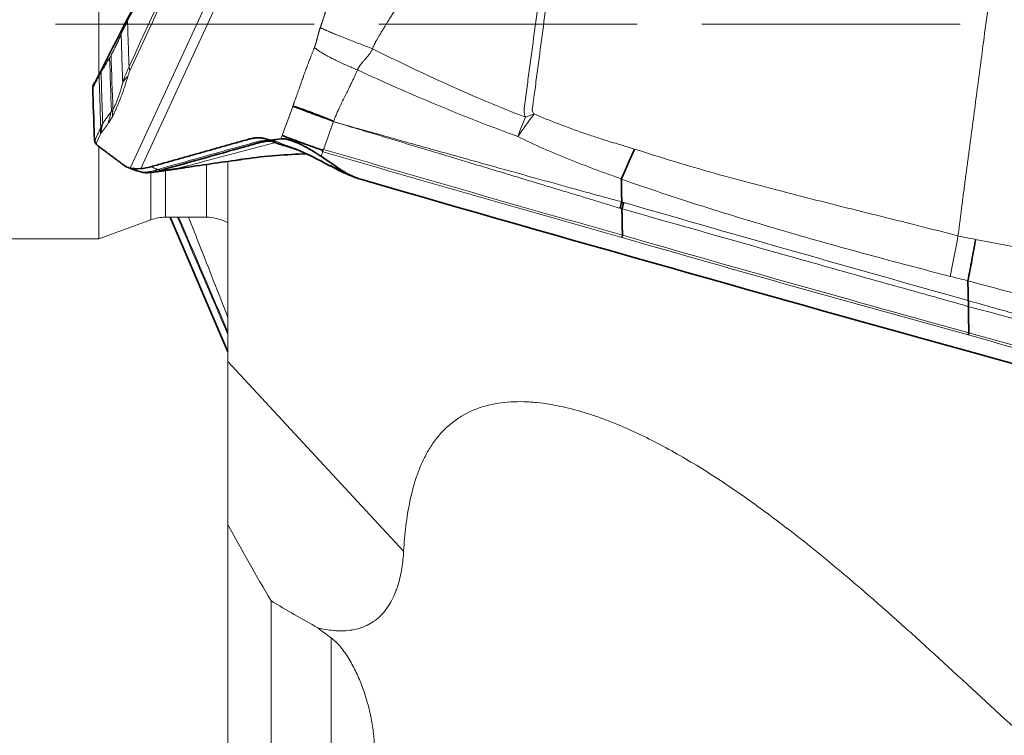
# Model space of a CAD drawing. Extents: x -22.1 to 62.8, y -37.5 to 61.2.
# Drawn here: x 7.1 to 18.5, y -15.3 to -6.9 of the extents above; entities that cross this region are included whole.
import ezdxf

# ---------------------------------------------------------------- set-up
doc = ezdxf.new("R2010")
doc.units = 0
doc.linetypes.add('DASH', pattern=[3.75, 3, -0.75])
doc.layers.add('1', color=4, linetype='Continuous', lineweight=50)
doc.layers.add('SK3', color=1, linetype='DASH', lineweight=35)

msp = doc.modelspace()

# ---------------------------------------------------------------- linework, layer by layer
at = {"layer": '1', "lineweight": 13}
for p, q in [((8, 9.493), (8, -7.604)), ((8.364, -8.673), (10.645, -3.737)), ((10.706, -3.877), (8.487, -8.678)), ((8, -8.435), (8, -9.493)), ((9.25, -9.243), (9.25, -8.635)), ((9.5, -18.498), (9.5, -8.595)), ((8.604, -9.273), (8.604, -8.727)), ((8.775, -9.243), (8.775, -8.706)), ((8.775, -9.243), (9.25, -9.243)), ((8.831, -9.243), (9.5, -10.8)), ((8, -9.493), (8.604, -9.273)), ((1, -9.493), (8, -9.493)), ((9.5, -10.918), (11.539, -13.12)), ((10, -13.696), (10, -18.82)), ((10.7, -18.837), (10.7, -14.129))]:
    msp.add_line(p, q, dxfattribs=at)
at = {"layer": '1', "lineweight": 35}
for p, q in [((10.115, -8.332), (10.021, -8.345)), ((10.044, -8.373), (10.05, -8.376)), ((10.685, -8.643), (10.69, -8.65)), ((8.636, -8.72), (8.638, -8.72)), ((8.829, -9.243), (9.5, -10.807)), ((18.093, -10.211), (18.093, -10.211))]:
    msp.add_line(p, q, dxfattribs=at)
at = {"layer": '1', "lineweight": 13}
for centre, start, end in [((8.775, -9.743), 90, 110), ((9.25, -9.743), 59.999, 90)]:
    msp.add_arc(centre, 0.5, start, end, dxfattribs=at)
for centre, major_axis, ratio, start_param, end_param in [((10.18, -8.256), (-1.815, 0.839), 0.259689, 0.144931, 0.223032), ((10.156, -8.323), (-1.923, 0.551), 0.39816, 6.048175, 6.15155), ((9.98, -8.783), (-1.775, 0.921), 0.430869, 0.160086, 0.238966), ((9.93, -8.866), (-1.623, 1.168), 0.748945, 0.235371, 0.328211), ((12.775, -7.893), (-1.74, -2.444), 0.104526, 1.475592, 1.583786), ((12.775, -7.893), (-1.084, -2.797), 0.07795, 1.452745, 1.533499), ((12.775, -7.893), (-2.805, -1.065), 0.079853, 1.603795, 1.639744), ((8.937, -8.586), (-0.984, 0.178), 0.835565, 5.980057, 6.026446), ((8.938, -8.579), (-0.999, -0.037), 0.947752, 5.777884, 5.830628), ((10.219, -8.326), (0.0268, 0.0963), 0.778971, 2.757401, 3.149611), ((8.683, -8.607), (0.0292, -0.0956), 0.946395, 5.618951, 6.114383), ((8.718, -8.596), (0.0269, -0.0963), 0.927402, 5.638588, 6.134035)]:
    msp.add_ellipse(centre, major_axis=major_axis, ratio=ratio, start_param=start_param, end_param=end_param, dxfattribs=at)
at = {"layer": '1', "lineweight": 35}
for points, degree, knots in [([(10.45, -2.865), (10.322, -3.108), (10.054, -3.618), (9.645, -4.406), (9.154, -5.347), (8.594, -6.429), (8.171, -7.257), (7.96, -7.673)], 3, [0, 0, 0, 0, 0.154567, 0.323806, 0.493059, 0.747008, 1, 1, 1, 1]), ([(7.96, -7.673), (7.955, -7.678), (7.938, -7.7), (7.931, -7.723), (7.931, -7.74)], 3, [0, 0, 0, 0, 0.236498, 1, 1, 1, 1]), ([(10.252, -7.958), (10.252, -7.958), (10.252, -7.957), (10.253, -7.957), (10.253, -7.957), (10.253, -7.957), (10.254, -7.956), (10.254, -7.956), (10.255, -7.956), (10.256, -7.956), (10.257, -7.956), (10.258, -7.956), (10.259, -7.956), (10.26, -7.956), (10.261, -7.956), (10.263, -7.957), (10.264, -7.957), (10.266, -7.957), (10.268, -7.958), (10.27, -7.958), (10.272, -7.959), (10.274, -7.959), (10.277, -7.96), (10.28, -7.961), (10.283, -7.962), (10.286, -7.963), (10.289, -7.964), (10.293, -7.965), (10.297, -7.966), (10.301, -7.967), (10.305, -7.969), (10.31, -7.97), (10.315, -7.972), (10.32, -7.974), (10.339, -7.98), (10.376, -7.993), (10.429, -8.013), (10.482, -8.032), (10.528, -8.05), (10.562, -8.063), (10.583, -8.071), (10.59, -8.074), (10.597, -8.077), (10.604, -8.08), (10.611, -8.083), (10.618, -8.085), (10.624, -8.088), (10.63, -8.09), (10.636, -8.093), (10.642, -8.095), (10.648, -8.097), (10.653, -8.099), (10.658, -8.101), (10.663, -8.103), (10.668, -8.105), (10.672, -8.107), (10.677, -8.109), (10.681, -8.111), (10.685, -8.113), (10.689, -8.114), (10.692, -8.116), (10.696, -8.117), (10.699, -8.119), (10.702, -8.12), (10.705, -8.121), (10.707, -8.123), (10.71, -8.124), (10.712, -8.125), (10.714, -8.126), (10.716, -8.127), (10.718, -8.128), (10.719, -8.129), (10.72, -8.129), (10.721, -8.13), (10.722, -8.131), (10.723, -8.131), (10.724, -8.132), (10.724, -8.132), (10.724, -8.133), (10.724, -8.133), (10.724, -8.133)], 3, [0, 0, 0, 0, 0.000613, 0.001489, 0.002731, 0.004375, 0.006437, 0.008925, 0.011845, 0.015201, 0.018997, 0.023236, 0.027921, 0.033056, 0.038644, 0.044687, 0.051191, 0.058157, 0.06559, 0.073494, 0.081872, 0.090728, 0.100067, 0.109893, 0.120209, 0.131021, 0.142331, 0.154144, 0.166464, 0.179295, 0.19264, 0.206503, 0.220887, 0.235794, 0.251228, 0.373351, 0.500512, 0.586515, 0.669802, 0.749945, 0.762654, 0.775006, 0.787003, 0.798646, 0.809937, 0.820878, 0.831471, 0.841717, 0.851619, 0.861179, 0.870399, 0.879282, 0.887829, 0.896043, 0.903927, 0.911482, 0.918711, 0.925616, 0.932199, 0.938463, 0.944409, 0.95004, 0.955358, 0.960364, 0.965061, 0.969451, 0.973535, 0.977315, 0.980792, 0.98397, 0.986849, 0.989431, 0.991719, 0.993715, 0.995421, 0.996843, 0.997988, 0.998869, 0.999515, 1, 1, 1, 1]), ([(9.949, -8.337), (9.938, -8.333), (9.883, -8.319), (9.836, -8.321), (9.797, -8.323), (9.739, -8.338)], 2, [0, 0, 0, 0.114608, 0.557304, 0.557304, 1, 1, 1]), ([(10.115, -8.332), (10.125, -8.331), (10.136, -8.331), (10.156, -8.333), (10.163, -8.334), (10.177, -8.336), (10.185, -8.338), (10.209, -8.344), (10.227, -8.35), (10.255, -8.36), (10.265, -8.364), (10.285, -8.372), (10.295, -8.376), (10.327, -8.39), (10.349, -8.4), (10.383, -8.418), (10.394, -8.423), (10.418, -8.436), (10.429, -8.442), (10.465, -8.462), (10.488, -8.476), (10.523, -8.498), (10.535, -8.506), (10.558, -8.521), (10.57, -8.528), (10.582, -8.536)], 3, [0, 0, 0, 0, 0.125, 0.125, 0.1875, 0.1875, 0.25, 0.25, 0.375, 0.375, 0.4375, 0.4375, 0.5, 0.5, 0.625, 0.625, 0.6875, 0.6875, 0.75, 0.75, 0.875, 0.875, 0.9375, 0.9375, 1, 1, 1, 1]), ([(10.13, -8.294), (10.146, -8.3), (10.169, -8.309), (10.229, -8.332), (10.266, -8.345), (10.348, -8.376), (10.395, -8.392), (10.491, -8.428), (10.542, -8.446), (10.593, -8.464)], 3, [0, 0, 0, 0, 0.25, 0.25, 0.5, 0.5, 0.75, 0.75, 1, 1, 1, 1]), ([(10.055, -8.371), (10.048, -8.369), (10.039, -8.367), (10.006, -8.361), (9.98, -8.359), (9.939, -8.362), (9.926, -8.364), (9.897, -8.369), (9.869, -8.376), (9.839, -8.384), (9.81, -8.392), (9.796, -8.396), (9.665, -8.433), (9.548, -8.466), (9.198, -8.564), (8.964, -8.63), (8.731, -8.695)], 3, [0, 0, 0, 0, 0.021335, 0.021335, 0.086579, 0.086579, 0.119201, 0.119201, 0.151823, 0.184446, 0.184446, 0.217068, 0.217068, 0.478045, 0.478045, 1, 1, 1, 1]), ([(10.062, -8.381), (10.065, -8.382), (10.079, -8.389), (10.116, -8.401), (10.16, -8.413), (10.193, -8.423), (10.193, -8.423)], 3, [0, 0, 0, 0, 0.059561, 0.347595, 0.998113, 1, 1, 1, 1]), ([(10.215, -8.43), (10.23, -8.434), (10.272, -8.446), (10.35, -8.478), (10.461, -8.53), (10.565, -8.583), (10.634, -8.62), (10.659, -8.634)], 3, [0, 0, 0, 0, 0.126276, 0.348901, 0.572856, 0.848549, 1, 1, 1, 1]), ([(10.593, -8.465), (10.597, -8.463), (10.601, -8.461), (10.606, -8.458), (10.608, -8.457), (10.609, -8.456)], 3, [0, 0, 0, 0, 0.7587, 0.7587, 1, 1, 1, 1]), ([(14.067, -8.797), (14.093, -8.739), (14.118, -8.682), (14.169, -8.566), (14.194, -8.508), (14.219, -8.451)], 3, [0, 0, 0, 0, 0.5, 0.5, 1, 1, 1, 1]), ([(8.964, -8.672), (8.977, -8.671), (9.104, -8.652), (9.338, -8.617), (9.557, -8.587), (9.663, -8.572)], 3, [0, 0, 0, 0, 0.053542, 0.536637, 1, 1, 1, 1]), ([(9.608, -8.58), (9.627, -8.577), (9.744, -8.558), (9.995, -8.529), (10.268, -8.512), (10.401, -8.508), (10.415, -8.508)], 3, [0, 0, 0, 0, 0.089733, 0.54912, 0.952899, 1, 1, 1, 1]), ([(10.602, -8.483), (10.601, -8.481), (10.6, -8.48), (10.597, -8.474), (10.595, -8.469), (10.592, -8.464)], 3, [0, 0, 0, 0, 0.216265, 0.216265, 1, 1, 1, 1]), ([(10.685, -8.643), (10.705, -8.655), (10.726, -8.667), (10.769, -8.69), (10.791, -8.701), (10.813, -8.712)], 3, [0, 0, 0, 0, 0.5, 0.5, 1, 1, 1, 1]), ([(8.431, -8.697), (8.45, -8.706), (8.502, -8.725), (8.567, -8.729), (8.612, -8.723), (8.621, -8.721)], 3, [0, 0, 0, 0, 0.318164, 0.866163, 1, 1, 1, 1]), ([(10.817, -8.696), (10.854, -8.721), (10.892, -8.742), (10.972, -8.779), (11.013, -8.795), (11.055, -8.807)], 3, [0, 0, 0, 0, 0.5, 0.5, 1, 1, 1, 1]), ([(18.089, -9.981), (18.104, -9.901), (18.12, -9.821), (18.142, -9.701), (18.15, -9.661), (18.161, -9.601), (18.165, -9.58), (18.172, -9.54), (18.176, -9.52), (18.179, -9.5)], 3, [0, 0, 0, 0, 0.5, 0.5, 0.75, 0.75, 0.875, 0.875, 1, 1, 1, 1]), ([(18.093, -10.211), (18.095, -10.217), (18.097, -10.222), (18.098, -10.234), (18.098, -10.239), (18.097, -10.256), (18.096, -10.268), (18.094, -10.279)], 3, [0, 0, 0, 0, 0.25, 0.25, 0.5, 0.5, 1, 1, 1, 1])]:
    msp.add_open_spline(points, degree=degree, knots=knots, dxfattribs=at)
at = {"layer": '1', "lineweight": 13}
for points, degree, knots in [([(10.437, -2.919), (10.402, -2.986), (10.326, -3.131), (10.205, -3.365), (10.067, -3.63), (9.894, -3.963), (9.708, -4.32), (9.531, -4.661), (9.333, -5.042), (9.113, -5.466), (8.843, -5.985), (8.588, -6.475), (8.415, -6.808), (8.335, -6.963)], 3, [0, 0, 0, 0, 0.049857, 0.107635, 0.173337, 0.246959, 0.354021, 0.43836, 0.499982, 0.63671, 0.753004, 0.884984, 1, 1, 1, 1]), ([(10.572, -7.041), (10.594, -6.98), (10.622, -6.89), (10.63, -6.865), (10.646, -6.812), (10.661, -6.762), (10.67, -6.734), (10.691, -6.664), (10.693, -6.658), (10.704, -6.623), (10.713, -6.593), (10.734, -6.521), (10.753, -6.462), (10.848, -6.152), (10.936, -5.917)], 2, [0, 0, 0, 0.125, 0.125, 0.1875, 0.1875, 0.25, 0.25, 0.3125, 0.3125, 0.375, 0.375, 0.5, 0.5, 1, 1, 1]), ([(11.746, -6.243), (11.741, -6.257), (11.731, -6.284), (11.714, -6.325), (11.697, -6.366), (11.678, -6.408), (11.658, -6.45), (11.637, -6.493), (11.615, -6.536), (11.591, -6.58), (11.567, -6.624), (11.542, -6.668), (11.516, -6.713), (11.491, -6.756), (11.466, -6.797), (11.441, -6.836), (11.423, -6.864), (11.412, -6.881), (11.409, -6.886), (11.406, -6.891), (11.403, -6.897), (11.399, -6.902), (11.396, -6.907), (11.393, -6.912), (11.389, -6.918), (11.386, -6.923), (11.382, -6.929), (11.379, -6.933), (11.376, -6.938), (11.372, -6.945), (11.366, -6.955), (11.358, -6.968), (11.348, -6.984), (11.335, -7.007), (11.317, -7.037), (11.293, -7.074), (11.27, -7.111), (11.253, -7.138), (11.243, -7.156), (11.235, -7.17), (11.228, -7.183), (11.221, -7.195), (11.214, -7.208), (11.208, -7.22), (11.202, -7.231), (11.197, -7.243), (11.192, -7.254), (11.187, -7.265), (11.183, -7.275), (11.18, -7.282), (11.179, -7.286)], 3, [0, 0, 0, 0, 0.036292, 0.073348, 0.111169, 0.149753, 0.189095, 0.22919, 0.270029, 0.311601, 0.353892, 0.396888, 0.440572, 0.484924, 0.522191, 0.561153, 0.601779, 0.606726, 0.611734, 0.616802, 0.621929, 0.627116, 0.632363, 0.637669, 0.643034, 0.648458, 0.653942, 0.659484, 0.662471, 0.668808, 0.678489, 0.691504, 0.707839, 0.727477, 0.757513, 0.796797, 0.838783, 0.865619, 0.878892, 0.891773, 0.904266, 0.916375, 0.928105, 0.939461, 0.950447, 0.961069, 0.97133, 0.981235, 0.99079, 1, 1, 1, 1]), ([(12.952, -8.081), (12.946, -8.064), (12.941, -8.047), (12.938, -8.02), (12.937, -8.011), (12.937, -7.993), (12.938, -7.983), (12.94, -7.965), (12.942, -7.956), (12.945, -7.938), (12.946, -7.929), (12.949, -7.902), (12.952, -7.884), (12.959, -7.83), (12.964, -7.794), (12.974, -7.721), (12.978, -7.685), (13.002, -7.504), (13.022, -7.36), (13.079, -6.926), (13.118, -6.637), (13.157, -6.347)], 3, [0, 0, 0, 0, 0.03125, 0.03125, 0.046875, 0.046875, 0.0625, 0.0625, 0.078125, 0.078125, 0.09375, 0.09375, 0.125, 0.125, 0.1875, 0.1875, 0.25, 0.25, 0.5, 0.5, 1, 1, 1, 1]), ([(13.255, -6.325), (13.216, -6.612), (13.178, -6.899), (13.121, -7.329), (13.102, -7.473), (13.073, -7.688), (13.064, -7.76), (13.051, -7.849), (13.049, -7.867), (13.045, -7.894), (13.044, -7.903), (13.042, -7.921), (13.041, -7.93), (13.039, -7.948), (13.037, -7.957), (13.035, -7.97), (13.034, -7.975), (13.033, -7.984), (13.032, -7.988), (13.032, -7.995), (13.032, -7.997), (13.032, -8.002), (13.032, -8.004), (13.034, -8.011), (13.036, -8.015), (13.04, -8.024), (13.042, -8.028), (13.047, -8.035), (13.05, -8.039), (13.053, -8.043)], 3, [0, 0, 0, 0, 0.5, 0.5, 0.75, 0.75, 0.875, 0.875, 0.90625, 0.90625, 0.921875, 0.921875, 0.9375, 0.9375, 0.953125, 0.953125, 0.960938, 0.960938, 0.96875, 0.96875, 0.972656, 0.972656, 0.976563, 0.976563, 0.984375, 0.984375, 0.992188, 0.992188, 1, 1, 1, 1]), ([(18.384, -6.352), (18.346, -6.64), (18.28, -7.133), (18.188, -7.832), (18.127, -8.294), (18.089, -8.577), (18.077, -8.667), (18.071, -8.712), (18.068, -8.738), (18.059, -8.803), (18.044, -8.919), (18.013, -9.159), (17.99, -9.338), (17.974, -9.461)], 3, [0, 0, 0, 0, 0.282859, 0.484625, 0.686392, 0.736833, 0.762054, 0.774664, 0.780969, 0.787275, 0.837716, 0.888158, 1, 1, 1, 1]), ([(8.261, -7.12), (8.266, -7.107), (8.274, -7.088), (8.294, -7.044), (8.312, -7.007), (8.329, -6.974), (8.333, -6.966), (8.335, -6.963), (8.335, -6.963)], 3, [0, 0, 0, 0, 0.234812, 0.356452, 0.843015, 0.934245, 0.995065, 1, 1, 1, 1]), ([(8.335, -6.963), (8.337, -7.051), (8.34, -7.14), (8.346, -7.317), (8.349, -7.405), (8.352, -7.494)], 3, [0, 0, 0, 0, 0.5, 0.5, 1, 1, 1, 1]), ([(10.504, -7.272), (10.513, -7.248), (10.523, -7.216), (10.53, -7.192), (10.539, -7.156), (10.55, -7.111), (10.554, -7.097), (10.563, -7.064), (10.572, -7.041)], 2, [0, 0, 0, 0.25, 0.25, 0.5, 0.5, 0.75, 0.75, 1, 1, 1]), ([(8.261, -7.12), (8.257, -7.128), (8.25, -7.144), (8.239, -7.169), (8.228, -7.193), (8.216, -7.218), (8.205, -7.242), (8.193, -7.266), (8.181, -7.29), (8.169, -7.314), (8.156, -7.337), (8.148, -7.353), (8.144, -7.361)], 3, [0, 0, 0, 0, 0.101097, 0.201961, 0.302586, 0.40297, 0.503109, 0.602999, 0.702635, 0.802016, 0.901138, 1, 1, 1, 1]), ([(8.279, -7.676), (8.275, -7.584), (8.272, -7.491), (8.266, -7.305), (8.263, -7.212), (8.261, -7.12)], 3, [0, 0, 0, 0, 0.5, 0.5, 1, 1, 1, 1]), ([(10.252, -7.958), (10.276, -7.891), (10.314, -7.783), (10.363, -7.646), (10.376, -7.609), (10.449, -7.405), (10.504, -7.272)], 2, [0, 0, 0, 0.25, 0.25, 0.5, 0.5, 1, 1, 1]), ([(11.179, -7.286), (11.177, -7.29), (11.174, -7.298), (11.167, -7.311), (11.159, -7.324), (11.151, -7.337), (11.142, -7.35), (11.132, -7.363), (11.12, -7.377), (11.106, -7.393), (11.089, -7.413), (11.071, -7.433), (11.054, -7.453), (11.043, -7.467), (11.035, -7.478), (11.03, -7.485), (11.025, -7.492), (11.021, -7.499), (11.016, -7.506), (11.013, -7.512), (11.009, -7.519), (11.006, -7.525), (11.004, -7.53), (11.003, -7.532)], 3, [0, 0, 0, 0, 0.044093, 0.090663, 0.139869, 0.191851, 0.246732, 0.295431, 0.354595, 0.424288, 0.504565, 0.609915, 0.695593, 0.761547, 0.79194, 0.821325, 0.849714, 0.877119, 0.903556, 0.929042, 0.953596, 0.97724, 1, 1, 1, 1]), ([(11.179, -7.286), (11.468, -7.432), (11.76, -7.572), (12.204, -7.772), (12.353, -7.837), (12.651, -7.962), (12.802, -8.023), (12.952, -8.081)], 3, [0, 0, 0, 0, 0.5, 0.5, 0.75, 0.75, 1, 1, 1, 1]), ([(8.279, -7.676), (8.29, -7.645), (8.301, -7.614), (8.326, -7.553), (8.339, -7.523), (8.352, -7.494)], 3, [0, 0, 0, 0, 0.5, 0.5, 1, 1, 1, 1]), ([(8.362, -7.542), (8.359, -7.547), (8.357, -7.553), (8.352, -7.564), (8.35, -7.57), (8.344, -7.587), (8.34, -7.598), (8.337, -7.609)], 3, [0, 0, 0, 0, 0.25, 0.25, 0.5, 0.5, 1, 1, 1, 1]), ([(11.003, -7.532), (10.998, -7.543), (10.989, -7.566), (10.973, -7.602), (10.956, -7.639), (10.937, -7.678), (10.917, -7.721), (10.892, -7.77), (10.859, -7.836), (10.825, -7.905), (10.797, -7.964), (10.78, -8), (10.77, -8.024), (10.759, -8.047), (10.75, -8.069), (10.741, -8.091), (10.732, -8.112), (10.727, -8.126), (10.724, -8.133)], 3, [0, 0, 0, 0, 0.055429, 0.114204, 0.176391, 0.242053, 0.309483, 0.392099, 0.490157, 0.643836, 0.743147, 0.783465, 0.822589, 0.860508, 0.897216, 0.932705, 0.966968, 1, 1, 1, 1]), ([(12.864, -8.306), (12.706, -8.248), (12.549, -8.188), (12.236, -8.065), (12.08, -8.003), (11.615, -7.809), (11.307, -7.674), (11.003, -7.532)], 3, [0, 0, 0, 0, 0.25, 0.25, 0.5, 0.5, 1, 1, 1, 1]), ([(8.024, -8.198), (8.02, -8.098), (8.017, -7.998), (8.012, -7.848), (8.01, -7.798), (8.007, -7.698), (8.006, -7.648), (8.005, -7.598)], 3, [0, 0, 0, 0, 0.5, 0.5, 0.75, 0.75, 1, 1, 1, 1]), ([(8.047, -8.153), (8.043, -8.054), (8.04, -7.954), (8.035, -7.806), (8.033, -7.756), (8.03, -7.657), (8.029, -7.607), (8.028, -7.558)], 3, [0, 0, 0, 0, 0.5, 0.5, 0.75, 0.75, 1, 1, 1, 1]), ([(8.337, -7.609), (8.326, -7.646), (8.315, -7.685), (8.296, -7.743), (8.286, -7.772), (8.276, -7.802), (8.269, -7.821), (8.265, -7.831), (8.246, -7.881), (8.231, -7.92), (8.21, -7.969), (8.205, -7.978), (8.197, -7.997), (8.184, -8.025), (8.171, -8.051), (8.162, -8.069)], 3, [0, 0, 0, 0, 0.25, 0.25, 0.375, 0.4375, 0.4375, 0.5, 0.5, 0.75, 0.75, 0.8125, 0.8125, 0.875, 1, 1, 1, 1]), ([(8.165, -7.995), (8.171, -7.983), (8.18, -7.965), (8.19, -7.944), (8.196, -7.931), (8.199, -7.924), (8.208, -7.902), (8.213, -7.888), (8.224, -7.859), (8.229, -7.845), (8.238, -7.817), (8.243, -7.803), (8.251, -7.777), (8.255, -7.764), (8.266, -7.725), (8.273, -7.7), (8.279, -7.676)], 3, [0, 0, 0, 0, 0.125, 0.1875, 0.1875, 0.25, 0.25, 0.375, 0.375, 0.5, 0.5, 0.625, 0.625, 0.75, 0.75, 1, 1, 1, 1]), ([(8.147, -8.013), (8.15, -8.012), (8.152, -8.01), (8.156, -8.006), (8.158, -8.005), (8.161, -8.001), (8.163, -7.998), (8.165, -7.995)], 3, [0, 0, 0, 0, 0.5, 0.5, 0.75, 0.75, 1, 1, 1, 1]), ([(10.724, -8.133), (10.673, -8.114), (10.621, -8.096), (10.522, -8.059), (10.475, -8.042), (10.391, -8.011), (10.353, -7.996), (10.292, -7.973), (10.268, -7.964), (10.252, -7.958)], 3, [0, 0, 0, 0, 0.25, 0.25, 0.5, 0.5, 0.75, 0.75, 1, 1, 1, 1]), ([(8.047, -8.153), (8.063, -8.13), (8.08, -8.107), (8.096, -8.084), (8.097, -8.083), (8.114, -8.06), (8.131, -8.036), (8.147, -8.013)], 3, [0, 0, 0, 0, 0.489284, 0.489284, 0.5, 0.5, 1, 1, 1, 1]), ([(8.162, -8.069), (8.153, -8.085), (8.144, -8.1), (8.128, -8.128), (8.119, -8.14), (8.111, -8.151)], 3, [0, 0, 0, 0, 0.5, 0.5, 1, 1, 1, 1]), ([(13.053, -8.043), (13.148, -8.083), (13.243, -8.123), (13.436, -8.197), (13.532, -8.233), (13.678, -8.283), (13.727, -8.299), (13.825, -8.331), (13.874, -8.347), (14.022, -8.393), (14.12, -8.422), (14.219, -8.451)], 3, [0, 0, 0, 0, 0.25, 0.25, 0.5, 0.5, 0.625, 0.625, 0.75, 0.75, 1, 1, 1, 1]), ([(7.954, -8.355), (7.965, -8.331), (7.976, -8.308), (7.999, -8.258), (8.011, -8.232), (8.023, -8.205)], 3, [0, 0, 0, 0, 0.472299, 0.472299, 1, 1, 1, 1]), ([(10.724, -8.133), (10.721, -8.14), (10.719, -8.148), (10.699, -8.204), (10.682, -8.252), (10.646, -8.353), (10.628, -8.405), (10.609, -8.456)], 3, [0, 0, 0, 0, 0.067591, 0.067591, 0.519122, 0.519122, 1, 1, 1, 1]), ([(14.05, -9.139), (13.994, -9.122), (13.882, -9.088), (13.712, -9.036), (13.538, -8.983), (13.36, -8.929), (13.179, -8.874), (12.994, -8.819), (12.806, -8.761), (12.614, -8.703), (12.418, -8.644), (12.219, -8.584), (12.016, -8.523), (11.809, -8.46), (11.599, -8.397), (11.385, -8.332), (11.168, -8.267), (10.947, -8.2), (10.799, -8.156), (10.724, -8.133)], 3, [0, 0, 0, 0, 0.050138, 0.10137, 0.153693, 0.207107, 0.261611, 0.317203, 0.373882, 0.431645, 0.490491, 0.550418, 0.611425, 0.673508, 0.736667, 0.800898, 0.866199, 0.932567, 1, 1, 1, 1]), ([(10.724, -8.133), (10.82, -8.16), (11.007, -8.213), (11.286, -8.291), (11.557, -8.368), (11.821, -8.442), (12.078, -8.513), (12.328, -8.583), (12.571, -8.651), (12.807, -8.716), (13.035, -8.78), (13.256, -8.841), (13.47, -8.9), (13.677, -8.957), (13.877, -9.012), (14.007, -9.048), (14.071, -9.065)], 3, [0, 0, 0, 0, 0.085329, 0.168534, 0.24961, 0.328554, 0.405361, 0.480029, 0.552553, 0.622932, 0.691162, 0.757241, 0.821167, 0.882936, 0.942548, 1, 1, 1, 1]), ([(14.066, -8.797), (14.041, -8.788), (14.015, -8.779), (13.964, -8.761), (13.887, -8.734), (13.709, -8.669), (13.558, -8.611), (13.357, -8.53), (13.257, -8.488), (13.059, -8.401), (12.961, -8.355), (12.864, -8.306)], 3, [0, 0, 0, 0, 0.0625, 0.0625, 0.125, 0.25, 0.5, 0.5, 0.75, 0.75, 1, 1, 1, 1]), ([(8.686, -8.688), (8.921, -8.623), (9.155, -8.557), (9.508, -8.458), (9.625, -8.426), (9.758, -8.389), (9.772, -8.385), (9.802, -8.377), (9.831, -8.369), (9.86, -8.362), (9.888, -8.357), (9.902, -8.355), (9.943, -8.352), (9.969, -8.354), (10.011, -8.362), (10.028, -8.367), (10.044, -8.373)], 3, [0, 0, 0, 0, 0.510017, 0.510017, 0.765025, 0.765025, 0.796901, 0.796901, 0.828777, 0.860654, 0.860654, 0.89253, 0.89253, 0.956282, 0.956282, 1, 1, 1, 1]), ([(8.928, -8.673), (9.029, -8.647), (9.286, -8.579), (9.622, -8.49), (9.898, -8.417), (10.016, -8.387), (10.057, -8.377), (10.058, -8.377)], 3, [0, 0, 0, 0, 0.266185, 0.684078, 0.893024, 0.997498, 1, 1, 1, 1]), ([(10.067, -8.383), (10.07, -8.385), (10.075, -8.387), (10.088, -8.39), (10.096, -8.392), (10.122, -8.398), (10.143, -8.403), (10.166, -8.408)], 3, [0, 0, 0, 0, 0.25, 0.25, 0.5, 0.5, 1, 1, 1, 1]), ([(10.19, -8.414), (10.197, -8.421), (10.206, -8.426), (10.215, -8.429), (10.215, -8.429), (10.215, -8.429)], 3, [0, 0, 0, 0, 0.986041, 0.986041, 1, 1, 1, 1]), ([(10.19, -8.414), (10.207, -8.419), (10.224, -8.425), (10.252, -8.435), (10.261, -8.438), (10.28, -8.445), (10.289, -8.449), (10.338, -8.469), (10.379, -8.487), (10.443, -8.518), (10.464, -8.528), (10.508, -8.55), (10.53, -8.561), (10.596, -8.596), (10.64, -8.619), (10.685, -8.643)], 3, [0, 0, 0, 0, 0.125, 0.125, 0.1875, 0.1875, 0.25, 0.25, 0.5, 0.5, 0.625, 0.625, 0.75, 0.75, 1, 1, 1, 1]), ([(10.609, -8.456), (11.187, -8.624), (11.765, -8.792), (12.922, -9.124), (13.5, -9.289), (14.079, -9.452)], 3, [0, 0, 0, 0, 0.5, 0.5, 1, 1, 1, 1]), ([(14.219, -8.451), (14.373, -8.501), (14.528, -8.55), (14.838, -8.644), (14.993, -8.689), (15.461, -8.821), (15.775, -8.903), (16.403, -9.064), (16.717, -9.142), (17.189, -9.26), (17.346, -9.299), (17.661, -9.379), (17.818, -9.419), (17.974, -9.461)], 3, [0, 0, 0, 0, 0.125, 0.125, 0.25, 0.25, 0.5, 0.5, 0.75, 0.75, 0.875, 0.875, 1, 1, 1, 1]), ([(14.071, -9.478), (13.493, -9.315), (12.914, -9.15), (11.758, -8.818), (11.18, -8.651), (10.602, -8.483)], 3, [0, 0, 0, 0, 0.5, 0.5, 1, 1, 1, 1]), ([(8.606, -8.657), (8.623, -8.664), (8.64, -8.67), (8.666, -8.681), (8.674, -8.684), (8.684, -8.688), (8.685, -8.688), (8.686, -8.688)], 3, [0, 0, 0, 0, 0.642039, 0.642039, 0.96786, 0.96786, 1, 1, 1, 1]), ([(9.608, -8.579), (9.606, -8.579), (9.604, -8.58), (9.527, -8.59), (9.452, -8.6), (9.303, -8.621), (9.228, -8.631), (9.116, -8.647), (9.078, -8.652), (9.003, -8.663), (8.966, -8.668), (8.928, -8.673)], 3, [0, 0, 0, 0, 0.009656, 0.009656, 0.339771, 0.339771, 0.669885, 0.669885, 0.834943, 0.834943, 1, 1, 1, 1]), ([(8.429, -8.701), (8.451, -8.709), (8.473, -8.715), (8.526, -8.721), (8.556, -8.72), (8.588, -8.714)], 3, [0, 0, 0, 0, 0.449312, 0.449312, 1, 1, 1, 1]), ([(14.067, -8.797), (14.067, -8.797), (14.067, -8.797), (14.066, -8.797), (14.066, -8.797), (14.066, -8.797)], 3, [0, 0, 0, 0, 0.930328, 0.930328, 1, 1, 1, 1]), ([(17.885, -9.93), (17.725, -9.889), (17.564, -9.847), (17.243, -9.762), (17.083, -9.719), (16.603, -9.589), (16.283, -9.499), (15.646, -9.313), (15.328, -9.217), (14.695, -9.016), (14.38, -8.911), (14.066, -8.801)], 3, [0, 0, 0, 0, 0.125, 0.125, 0.25, 0.25, 0.5, 0.5, 0.75, 0.75, 1, 1, 1, 1]), ([(14.071, -9.066), (14.072, -9.066), (14.072, -9.066), (14.079, -9.068), (14.086, -9.07), (14.094, -9.072)], 3, [0, 0, 0, 0, 0.002605, 0.002605, 1, 1, 1, 1]), ([(9.5, -10.407), (9.445, -10.266), (9.335, -9.986), (9.185, -9.605), (9.088, -9.358), (9.046, -9.25), (9.043, -9.243)], 3, [0, 0, 0, 0, 0.363344, 0.721475, 0.983137, 1, 1, 1, 1]), ([(18.094, -10.279), (18.011, -10.256), (17.927, -10.232), (17.759, -10.185), (17.508, -10.115), (17.257, -10.045), (16.754, -9.904), (16.419, -9.81), (15.413, -9.526), (14.743, -9.336), (14.073, -9.146)], 3, [0, 0, 0, 0, 0.0625, 0.0625, 0.125, 0.25, 0.25, 0.5, 0.5, 1, 1, 1, 1]), ([(18.093, -10.609), (17.422, -10.425), (16.751, -10.239), (15.411, -9.862), (14.741, -9.671), (14.071, -9.478)], 3, [0, 0, 0, 0, 0.5, 0.5, 1, 1, 1, 1]), ([(14.079, -9.452), (14.748, -9.645), (15.418, -9.835), (16.759, -10.213), (17.429, -10.399), (18.1, -10.584)], 3, [0, 0, 0, 0, 0.5, 0.5, 1, 1, 1, 1]), ([(17.974, -9.461), (17.974, -9.461), (17.974, -9.461), (18.006, -9.467), (18.038, -9.474), (18.107, -9.487), (18.143, -9.494), (18.179, -9.5)], 3, [0, 0, 0, 0, 0.000286, 0.000286, 0.468856, 0.468856, 1, 1, 1, 1]), ([(18.179, -9.5), (18.343, -9.533), (18.507, -9.565), (18.835, -9.625), (19, -9.654), (19.493, -9.74), (19.822, -9.794), (20.482, -9.9), (20.812, -9.951), (21.225, -10.014), (21.308, -10.026), (21.473, -10.051), (21.556, -10.063), (21.804, -10.1), (21.969, -10.123), (22.134, -10.147)], 3, [0, 0, 0, 0, 0.125, 0.125, 0.25, 0.25, 0.5, 0.5, 0.75, 0.75, 0.8125, 0.8125, 0.875, 0.875, 1, 1, 1, 1]), ([(18.089, -9.981), (18.089, -9.981), (18.089, -9.981), (18.089, -9.981), (18.089, -9.981), (18.089, -9.981)], 3, [0, 0, 0, 0, 0.373084, 0.373084, 1, 1, 1, 1]), ([(22.104, -10.827), (21.765, -10.778), (21.428, -10.722), (20.754, -10.6), (20.419, -10.534), (19.749, -10.393), (19.415, -10.318), (18.75, -10.157), (18.419, -10.072), (18.089, -9.982)], 3, [0, 0, 0, 0, 0.25, 0.25, 0.5, 0.5, 0.75, 0.75, 1, 1, 1, 1]), ([(18.093, -10.211), (18.177, -10.235), (18.261, -10.259), (18.428, -10.306), (18.679, -10.377), (18.931, -10.448), (19.433, -10.589), (19.768, -10.683), (20.774, -10.964), (21.444, -11.15), (22.114, -11.335)], 3, [0, 0, 0, 0, 0.0625, 0.0625, 0.125, 0.25, 0.25, 0.5, 0.5, 1, 1, 1, 1]), ([(22.115, -11.384), (22.031, -11.361), (21.947, -11.337), (21.78, -11.291), (21.529, -11.222), (21.278, -11.153), (20.776, -11.014), (20.441, -10.922), (19.436, -10.645), (18.765, -10.462), (18.094, -10.279)], 3, [0, 0, 0, 0, 0.0625, 0.0625, 0.125, 0.25, 0.25, 0.5, 0.5, 1, 1, 1, 1]), ([(22.112, -11.716), (21.441, -11.538), (20.771, -11.356), (19.431, -10.987), (18.761, -10.8), (18.093, -10.609)], 3, [0, 0, 0, 0, 0.5, 0.5, 1, 1, 1, 1]), ([(18.1, -10.584), (18.769, -10.774), (19.439, -10.961), (20.779, -11.33), (21.449, -11.512), (22.12, -11.691)], 3, [0, 0, 0, 0, 0.5, 0.5, 1, 1, 1, 1]), ([(18.622, -15.166), (18.333, -14.9), (18.045, -14.633), (17.466, -14.103), (17.174, -13.84), (16.581, -13.327), (16.278, -13.076), (15.888, -12.777), (15.809, -12.718), (15.65, -12.601), (15.571, -12.544), (15.329, -12.374), (15.166, -12.266), (14.833, -12.059), (14.663, -11.961), (14.402, -11.824), (14.313, -11.78), (14.134, -11.697), (14.044, -11.658), (13.905, -11.603), (13.858, -11.585), (13.764, -11.552), (13.717, -11.536), (13.574, -11.491), (13.478, -11.464), (13.283, -11.422), (13.185, -11.405), (13.06, -11.393), (13.035, -11.391), (12.985, -11.387), (12.96, -11.386), (12.884, -11.384), (12.834, -11.385), (12.734, -11.391), (12.684, -11.396), (12.61, -11.408), (12.585, -11.412), (12.536, -11.423), (12.511, -11.429), (12.39, -11.463), (12.298, -11.502), (12.19, -11.567), (12.169, -11.581), (12.128, -11.61), (12.068, -11.655), (11.996, -11.723), (11.948, -11.78), (11.916, -11.818), (11.901, -11.838), (11.858, -11.899), (11.832, -11.941), (11.785, -12.027), (11.752, -12.093), (11.724, -12.162), (11.707, -12.208), (11.698, -12.231), (11.658, -12.348), (11.633, -12.443), (11.593, -12.634), (11.577, -12.731), (11.559, -12.877), (11.554, -12.926), (11.546, -13.023), (11.542, -13.072), (11.539, -13.12)], 3, [0, 0, 0, 0, 0.125, 0.125, 0.25, 0.25, 0.375, 0.375, 0.40625, 0.40625, 0.4375, 0.4375, 0.5, 0.5, 0.5625, 0.5625, 0.59375, 0.59375, 0.625, 0.625, 0.640625, 0.640625, 0.65625, 0.65625, 0.6875, 0.6875, 0.71875, 0.71875, 0.726563, 0.726563, 0.734375, 0.734375, 0.75, 0.75, 0.765625, 0.765625, 0.773438, 0.773438, 0.78125, 0.78125, 0.8125, 0.8125, 0.820313, 0.820313, 0.828125, 0.84375, 0.851563, 0.851563, 0.859375, 0.859375, 0.875, 0.875, 0.890625, 0.898438, 0.898438, 0.90625, 0.90625, 0.9375, 0.9375, 0.96875, 0.96875, 0.984375, 0.984375, 1, 1, 1, 1]), ([(10.545, -14.012), (10.605, -14.026), (10.666, -14.037), (10.744, -14.044), (10.759, -14.045), (10.791, -14.046), (10.806, -14.046), (10.853, -14.046), (10.884, -14.044), (10.947, -14.036), (10.978, -14.03), (11.04, -14.013), (11.071, -14.002), (11.115, -13.982), (11.13, -13.974), (11.159, -13.958), (11.173, -13.949), (11.215, -13.921), (11.241, -13.9), (11.29, -13.853), (11.312, -13.827), (11.355, -13.772), (11.373, -13.743), (11.407, -13.682), (11.423, -13.651), (11.443, -13.602), (11.449, -13.586), (11.461, -13.553), (11.467, -13.537), (11.492, -13.455), (11.507, -13.389), (11.529, -13.255), (11.536, -13.188), (11.539, -13.12)], 3, [0, 0, 0, 0, 0.125, 0.125, 0.15625, 0.15625, 0.1875, 0.1875, 0.25, 0.25, 0.3125, 0.3125, 0.375, 0.375, 0.40625, 0.40625, 0.4375, 0.4375, 0.5, 0.5, 0.5625, 0.5625, 0.625, 0.625, 0.6875, 0.6875, 0.71875, 0.71875, 0.75, 0.75, 0.875, 0.875, 1, 1, 1, 1]), ([(11.2, -15.428), (11.2, -15.366), (11.196, -15.304), (11.183, -15.182), (11.174, -15.122), (11.156, -15.033), (11.15, -15.003), (11.136, -14.944), (11.128, -14.914), (11.104, -14.827), (11.086, -14.77), (11.046, -14.658), (11.023, -14.604), (10.987, -14.523), (10.974, -14.497), (10.947, -14.445), (10.933, -14.419), (10.888, -14.343), (10.856, -14.295), (10.803, -14.228), (10.784, -14.206), (10.744, -14.166), (10.723, -14.147), (10.7, -14.129)], 3, [0, 0, 0, 0, 0.125, 0.125, 0.25, 0.25, 0.3125, 0.3125, 0.375, 0.375, 0.5, 0.5, 0.625, 0.625, 0.6875, 0.6875, 0.75, 0.75, 0.875, 0.875, 0.9375, 0.9375, 1, 1, 1, 1])]:
    msp.add_open_spline(points, degree=degree, knots=knots, dxfattribs=at)
for points in [[(8.352, -7.494), (9.048, -5.989), (9.743, -4.484), (10.439, -2.98)], [(10.447, -3.03), (9.752, -4.534), (9.057, -6.038), (8.362, -7.542)], [(8.127, -7.39), (8.094, -7.446), (8.061, -7.502), (8.028, -7.558)], [(8.144, -7.361), (8.138, -7.371), (8.133, -7.38), (8.127, -7.39)], [(8.147, -8.013), (8.14, -7.805), (8.133, -7.598), (8.127, -7.39)], [(8.165, -7.995), (8.157, -7.784), (8.149, -7.572), (8.144, -7.361)], [(8.005, -7.598), (7.98, -7.646), (7.956, -7.693), (7.931, -7.74)], [(8.005, -7.598), (8.012, -7.585), (8.02, -7.571), (8.028, -7.557)], [(10.13, -8.294), (10.171, -8.182), (10.211, -8.07), (10.252, -7.958)], [(8.023, -8.205), (8.021, -8.228), (8.021, -8.251), (8.023, -8.275)], [(8.111, -8.151), (8.082, -8.193), (8.052, -8.234), (8.023, -8.275)], [(8.043, -8.171), (8.034, -8.205), (8.028, -8.239), (8.023, -8.275)], [(8.023, -8.205), (8.024, -8.202), (8.024, -8.2), (8.024, -8.198)], [(8.047, -8.153), (8.046, -8.158), (8.044, -8.164), (8.043, -8.171)], [(7.969, -8.39), (7.987, -8.352), (8.005, -8.313), (8.023, -8.275)], [(10.115, -8.332), (10.12, -8.319), (10.125, -8.307), (10.13, -8.294)], [(10.021, -8.345), (10.068, -8.365), (10.117, -8.386), (10.166, -8.408)], [(10.166, -8.408), (10.174, -8.41), (10.182, -8.412), (10.19, -8.414)], [(10.582, -8.536), (10.588, -8.518), (10.595, -8.501), (10.602, -8.483)], [(8.696, -8.706), (8.774, -8.695), (8.851, -8.684), (8.928, -8.673)], [(10.685, -8.643), (10.729, -8.661), (10.773, -8.679), (10.817, -8.696)], [(8.588, -8.714), (8.608, -8.711), (8.628, -8.706), (8.65, -8.699)], [(8.636, -8.72), (8.62, -8.722), (8.603, -8.72), (8.588, -8.714)], [(8.696, -8.706), (8.675, -8.712), (8.655, -8.717), (8.636, -8.72)], [(8.65, -8.699), (8.661, -8.696), (8.673, -8.692), (8.686, -8.688)], [(8.731, -8.695), (8.719, -8.699), (8.707, -8.702), (8.696, -8.706)], [(14.073, -9.146), (14.065, -9.143), (14.058, -9.141), (14.05, -9.139)], [(14.094, -9.072), (15.426, -9.457), (16.76, -9.836), (18.093, -10.211)], [(9.5, -10.606), (9.305, -10.152), (9.11, -9.698), (8.915, -9.243)], [(8.927, -9.243), (9.118, -9.688), (9.309, -10.132), (9.5, -10.577)], [(17.885, -9.93), (17.916, -9.775), (17.946, -9.617), (17.974, -9.461)], [(18.089, -9.981), (18.021, -9.964), (17.953, -9.947), (17.885, -9.93)], [(9.5, -12.814), (9.661, -13.111), (9.828, -13.405), (10, -13.696)], [(10.545, -14.012), (10.36, -13.911), (10.178, -13.805), (10, -13.696)], [(10.7, -14.129), (10.648, -14.09), (10.597, -14.051), (10.545, -14.012)]]:
    msp.add_open_spline(points, degree=3, dxfattribs=at)
for points, weights in [([(10.572, -7.041), (10.711, -7.112), (11.179, -7.286)], [1, 0.786302109097, 1]), ([(10.504, -7.272), (10.607, -7.373), (11.003, -7.532)], [1, 0.789478689523, 1])]:
    msp.add_rational_spline(points, weights, degree=2, dxfattribs=at)
at = {"layer": '1', "lineweight": 35}
for points, degree in [([(7.931, -7.74), (7.936, -7.929), (7.942, -8.118), (7.949, -8.307)], 3), ([(7.949, -8.307), (7.95, -8.325), (7.952, -8.341), (7.954, -8.355)], 3), ([(8.606, -8.657), (9.739, -8.338)], 1), ([(9.949, -8.337), (9.971, -8.345), (9.995, -8.349), (10.021, -8.345)], 3), ([(10.067, -8.383), (10.026, -8.367), (9.987, -8.351), (9.949, -8.337)], 3), ([(7.954, -8.355), (7.956, -8.368), (7.962, -8.38), (7.969, -8.39)], 3), ([(7.969, -8.39), (7.977, -8.402), (7.987, -8.411), (7.997, -8.419)], 3), ([(7.997, -8.419), (8.292, -8.639)], 1), ([(10.04, -8.375), (10.049, -8.378)], 1), ([(10.193, -8.423), (10.225, -8.432)], 1), ([(9.663, -8.571), (9.645, -8.574), (9.627, -8.577), (9.608, -8.579)], 3), ([(10.817, -8.696), (10.739, -8.643), (10.66, -8.59), (10.582, -8.536)], 3), ([(8.292, -8.639), (8.314, -8.656), (8.338, -8.667), (8.364, -8.673)], 3), ([(8.336, -8.664), (8.383, -8.682), (8.429, -8.701)], 2), ([(8.487, -8.678), (8.437, -8.681), (8.396, -8.68), (8.364, -8.673)], 3), ([(8.487, -8.678), (8.525, -8.676), (8.565, -8.669), (8.606, -8.657)], 3), ([(8.645, -8.719), (8.806, -8.696), (8.965, -8.672)], 2), ([(10.659, -8.634), (10.69, -8.65)], 1), ([(8.629, -8.721), (8.638, -8.72)], 1), ([(10.813, -8.712), (10.835, -8.722), (10.857, -8.732), (10.88, -8.741)], 3), ([(10.88, -8.742), (10.975, -8.78)], 1), ([(14.066, -8.801), (14.066, -8.799), (14.067, -8.798), (14.067, -8.797)], 3), ([(11.055, -8.807), (15.822, -10.183), (20.587, -11.505), (25.34, -12.772)], 3), ([(14.05, -9.139), (14.057, -9.115), (14.064, -9.09), (14.071, -9.066)], 3), ([(14.073, -9.146), (14.08, -9.121), (14.087, -9.097), (14.094, -9.072)], 3), ([(14.079, -9.452), (14.076, -9.299), (14.073, -9.146)], 2), ([(14.071, -9.478), (14.074, -9.469), (14.076, -9.461), (14.079, -9.452)], 3), ([(14.079, -9.452), (14.079, -9.452), (14.079, -9.452)], 2), ([(18.089, -9.982), (18.089, -9.981), (18.089, -9.981), (18.089, -9.981)], 3), ([(18.094, -10.279), (18.094, -10.279), (18.094, -10.279)], 2), ([(18.1, -10.584), (18.097, -10.431), (18.094, -10.279)], 2), ([(18.093, -10.609), (18.095, -10.601), (18.098, -10.592), (18.1, -10.584)], 3), ([(18.1, -10.584), (18.1, -10.584), (18.1, -10.584), (18.1, -10.584)], 3)]:
    msp.add_open_spline(points, degree=degree, dxfattribs=at)
for points, weights in [([(14.071, -9.066), (14.069, -8.933), (14.066, -8.801)], [0.99847794637, 0.993552934128, 0.995203663605]), ([(18.093, -10.211), (18.091, -10.096), (18.089, -9.982)], [0.999441711046, 0.997598595318, 0.997657235571])]:
    msp.add_rational_spline(points, weights, degree=2, dxfattribs=at)
at = {"layer": 'SK3', "lineweight": 13}
msp.add_line((0, -7), (28, -7), dxfattribs=at)

doc.saveas('drawing.dxf')
